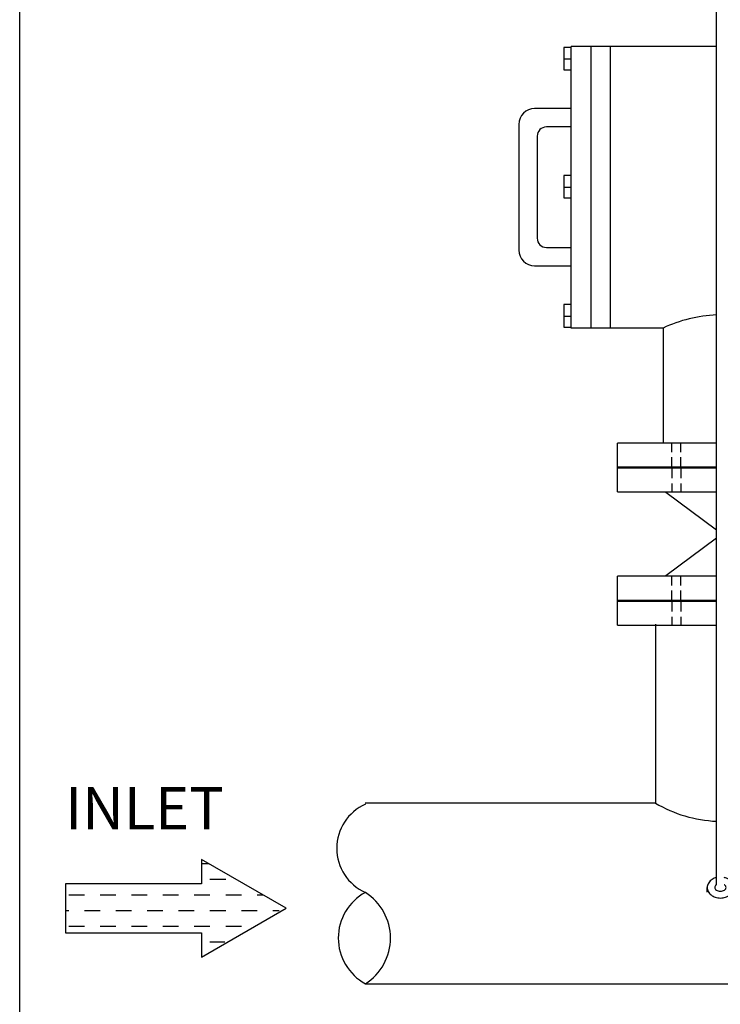
# Model space of a CAD drawing. Extents: x 0 to 87, y 9.2 to 76.8.
# Drawn here: x 0 to 16.7, y 30.1 to 53.6 of the extents above; entities that cross this region are included whole.
import ezdxf
from ezdxf.enums import TextEntityAlignment as Align

# ---------------------------------------------------------------- set-up
doc = ezdxf.new("R2010")
doc.units = 0
doc.header["$MEASUREMENT"] = 0
doc.linetypes.add('DASHDOT2', pattern=[0.5, 0.25, -0.125, 0, -0.125])
doc.linetypes.add('DASHED2', pattern=[0.375, 0.25, -0.125])
doc.layers.get('0').update_dxf_attribs({"linetype": 'CONTINUOUS'})

# ---------------------------------------------------------------- blocks, each defined once
blk = doc.blocks.new('A$C67F727BF')
for centre, radius, start, end in [((-107.932, -74.172), 1.815, 113.9597, 246.0403), ((-107.736, -77.547), 1.954, 118.5505, 241.4495), ((-109.758, -77.547), 2.032, 302.3828, 57.6172)]:
    blk.add_arc(centre, radius, start, end)

msp = doc.modelspace()

# ---------------------------------------------------------------- linework, layer by layer
for p, q in [((16.657, 32.916), (16.657, 62.085)), ((13.004, 52.944), (13.004, 52.407)), ((13.192, 52.944), (13.004, 52.944)), ((13.656, 52.968), (13.186, 52.968)), ((16.657, 52.968), (13.656, 52.968)), ((12.997, 52.668), (13.186, 52.668)), ((13.004, 52.407), (13.186, 52.407)), ((13.186, 51.479), (12.308, 51.479)), ((11.932, 51.103), (11.932, 48.095)), ((13.186, 51.041), (12.59, 51.041)), ((12.371, 50.821), (12.371, 48.377)), ((13.004, 49.881), (13.004, 49.344)), ((13.192, 49.881), (13.004, 49.881)), ((12.997, 49.604), (13.186, 49.604)), ((13.004, 49.344), (13.186, 49.344)), ((12.59, 48.157), (13.186, 48.157)), ((12.308, 47.719), (13.186, 47.719)), ((13.192, 46.791), (13.004, 46.791)), ((13.004, 46.791), (13.004, 46.254)), ((12.997, 46.515), (13.186, 46.515)), ((13.004, 46.254), (13.186, 46.254)), ((13.656, 46.23), (13.186, 46.23)), ((15.38, 46.23), (13.656, 46.23)), ((14.29, 42.312), (14.29, 43.482)), ((15.446, 42.309), (16.657, 41.408)), ((16.657, 41.21), (15.446, 40.309)), ((14.29, 39.123), (14.29, 40.294)), ((15.195, 34.871), (8.255, 34.871)), ((1.093, 32.939), (1.093, 31.77)), ((4.345, 32.939), (1.093, 32.939)), ((16.436, 32.738), (16.436, 32.851)), ((1.093, 31.77), (4.345, 31.77))]:
    msp.add_line(p, q)
at = {"color": 7}
for p, q in [((15.38, 46.23), (15.38, 43.471)), ((15.195, 39.147), (15.195, 34.871))]:
    msp.add_line(p, q, dxfattribs=at)
at = {"linetype": 'DASHED2'}
for p, q in [((15.59, 42.89), (15.59, 43.471)), ((15.801, 42.89), (15.801, 43.471)), ((15.59, 42.89), (15.59, 42.309)), ((15.801, 42.89), (15.801, 42.309)), ((15.59, 39.701), (15.59, 40.282)), ((15.801, 39.701), (15.801, 40.282)), ((15.59, 39.701), (15.59, 39.12)), ((15.801, 39.701), (15.801, 39.12))]:
    msp.add_line(p, q, dxfattribs=at)
at = {"color": 0}
for p, q in [((4.345, 33.427), (4.511, 33.427)), ((4.549, 33.052), (4.924, 33.052)), ((1.174, 32.677), (1.549, 32.677)), ((1.924, 32.677), (2.299, 32.677)), ((2.674, 32.677), (3.049, 32.677)), ((3.424, 32.677), (3.799, 32.677)), ((4.174, 32.677), (4.549, 32.677)), ((4.924, 32.677), (5.299, 32.677)), ((5.674, 32.677), (5.81, 32.677)), ((1.093, 32.302), (1.174, 32.302)), ((1.549, 32.302), (1.924, 32.302)), ((2.299, 32.302), (2.674, 32.302)), ((3.049, 32.302), (3.424, 32.302)), ((3.799, 32.302), (4.174, 32.302)), ((4.549, 32.302), (4.924, 32.302)), ((5.299, 32.302), (5.674, 32.302)), ((6.049, 32.302), (6.204, 32.302)), ((1.174, 31.927), (1.549, 31.927)), ((1.924, 31.927), (2.299, 31.927)), ((2.674, 31.927), (3.049, 31.927)), ((3.424, 31.927), (3.799, 31.927)), ((4.174, 31.927), (4.549, 31.927)), ((4.924, 31.927), (5.299, 31.927)), ((4.549, 31.552), (4.905, 31.552))]:
    msp.add_line(p, q, dxfattribs=at)
at = {"linetype": 'Continuous'}
for p, q in [((8.264, 30.55), (15.195, 30.55)), ((15.195, 30.55), (25.714, 30.55))]:
    msp.add_line(p, q, dxfattribs=at)
msp.add_lwpolyline([(0, 9.191), (0, 75.491), (85.8, 75.491), (85.8, 9.191), (0, 9.191)], close=True)
for points in [[(13.186, 46.23), (13.186, 52.968)], [(13.656, 52.968), (13.656, 46.23)], [(14.116, 52.956), (14.116, 46.218)], [(16.657, 43.482), (14.29, 43.482)], [(14.29, 42.915), (16.657, 42.915)], [(16.657, 42.879), (14.29, 42.879)], [(14.29, 42.312), (16.657, 42.312)], [(16.657, 40.294), (14.29, 40.294)], [(14.29, 39.726), (16.657, 39.726)], [(16.657, 39.691), (14.29, 39.691)], [(14.29, 39.123), (16.657, 39.123)], [(4.345, 33.523), (4.345, 32.939)], [(4.345, 31.77), (4.345, 31.186), (6.368, 32.355), (4.345, 33.523)]]:
    msp.add_lwpolyline(points)
for points in [[(16.657, 33.09, 0.020255), (16.627, 33.082, 0.088949), (16.528, 33.028, 0.104946), (16.459, 32.944, 0.119954), (16.436, 32.851, 0.119954), (16.459, 32.758, 0.104946), (16.528, 32.673, 0.088949), (16.627, 32.62, 0.080208), (16.75, 32.6, 0.080208), (16.873, 32.62, 0.088949), (16.971, 32.673, 0.104946), (17.04, 32.758, 0.119954), (17.063, 32.851, 0.119954), (17.04, 32.944, 0.104946), (16.971, 33.028, 0.088949), (16.873, 33.082, 0.023096), (16.838, 33.091, 0.023096)], [(16.657, 32.916, 0.008028), (16.653, 32.914, 0.107176), (16.622, 32.883, 0.144489), (16.613, 32.852, 0.144489), (16.622, 32.821, 0.107176), (16.653, 32.79, 0.077749), (16.695, 32.771, 0.064933), (16.75, 32.764, 0.064933), (16.804, 32.771, 0.077749), (16.846, 32.79, 0.107176), (16.877, 32.821, 0.144489), (16.886, 32.852, 0.144489), (16.877, 32.883, 0.107176), (16.846, 32.914, 0.016393), (16.838, 32.919, 0.016393)]]:
    msp.add_lwpolyline(points, format="xyb")
for centre, radius, start, end in [((12.308, 51.103), 0.376, 90, 180), ((12.59, 50.821), 0.219, 90, 180), ((12.59, 48.377), 0.219, 180, 270), ((12.308, 48.095), 0.376, 180, 270), ((16.79, 37.56), 3.126, 239.3197, 267.5658)]:
    msp.add_arc(centre, radius, start, end)
at = {"color": 7}
msp.add_arc((16.79, 43.253), 3.294, 92.31, 115.3493, dxfattribs=at)

# ---------------------------------------------------------------- block references
at = {"xscale": 0.635933352964436, "yscale": 0.635933352964436, "zscale": 0.635933352964436}
msp.add_blockref('A$C67F727BF', (77.37, 80.957), dxfattribs=at)

# ---------------------------------------------------------------- texts
at = {"linetype": 'DASHDOT2'}
msp.add_text('INLET', height=1.0128, dxfattribs=at).set_placement((1.086, 34.748), align=Align.MIDDLE_LEFT)

doc.saveas('drawing.dxf')
